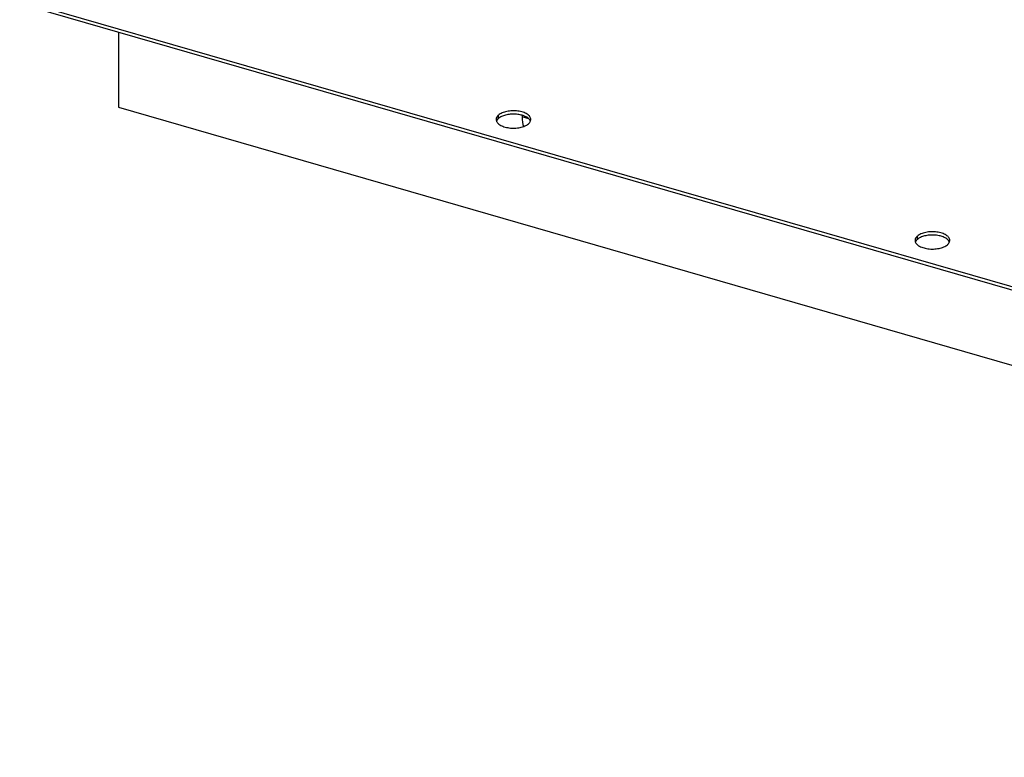
# Model space of a CAD drawing. Units: millimetres. Extents: x 1 to 1189, y -149 to 734.
# Drawn here: x 400 to 570, y -149 to -21 of the extents above; entities that cross this region are included whole.
import ezdxf

# ---------------------------------------------------------------- set-up
doc = ezdxf.new("R2010")
doc.units = ezdxf.units.MM
doc.header["$LTSCALE"] = 65.395
doc.layers.get('0').update_dxf_attribs({"linetype": 'CONTINUOUS'})
for name, color, linetype in [('AT130_007_11_new_view_6_BL50', 7, 'CONTINUOUS'), ('AT130_012_00_new_view_6_BL47', 7, 'CONTINUOUS'), ('AT130_016_02_new_view_6_BL49', 7, 'CONTINUOUS')]:
    doc.layers.add(name, color=color, linetype=linetype)

# ---------------------------------------------------------------- blocks, each defined once
blk = doc.blocks.new('TC-673001_3D')
at = {"layer": 'AT130_007_11_new_view_6_BL50', "color": 7, "linetype": 'Continuous'}
blk.add_line((-339.12, 19.86), (180.49, -130.14), dxfattribs=at)
at = {"layer": 'AT130_007_11_new_view_6_BL50', "color": 3, "linetype": 'Continuous'}
blk.add_line((-339.12, 19.29), (180.49, -130.71), dxfattribs=at)
at = {"layer": 'AT130_007_11_new_view_6_BL50', "color": 9, "linetype": 'Continuous'}
for p, q in [((-114.66, -41.47), (-114.66, -40.9)), ((-42.16, -62.4), (-42.16, -61.83))]:
    blk.add_line(p, q, dxfattribs=at)
at = {"layer": 'AT130_007_11_new_view_6_BL50', "color": 3, "linetype": 'Continuous'}
for centre, radius, start, end in [((-113.94, -42.39), 1.17, 142.4548, 146.1463), ((-110.08, -42.32), 1.04, 28.2303, 33.0533), ((-41.44, -63.32), 1.17, 142.4548, 146.1463), ((-37.58, -63.25), 1.04, 28.2303, 33.0533)]:
    blk.add_arc(centre, radius, start, end, dxfattribs=at)
at = {"layer": 'AT130_007_11_new_view_6_BL50', "color": 7, "linetype": 'Continuous'}
for points, knots in [([(-109.06, -41.65), (-109.06, -41.57), (-109.09, -41.39), (-109.22, -41.15), (-109.42, -40.92), (-109.8, -40.64), (-110.43, -40.36), (-111.3, -40.17), (-112.25, -40.13), (-113.19, -40.23), (-114.01, -40.47), (-114.48, -40.74), (-114.66, -40.9)], [0, 0, 0, 0, 0.038838, 0.080559, 0.127256, 0.179995, 0.303547, 0.446724, 0.599474, 0.749784, 0.886117, 1, 1, 1, 1]), ([(-114.66, -40.9), (-114.78, -41), (-114.98, -41.22), (-115.06, -41.51), (-115.06, -41.65)], [0, 0, 0, 0, 0.53922, 1, 1, 1, 1]), ([(-115.06, -41.65), (-115.06, -41.73), (-115.03, -41.9), (-114.91, -42.15), (-114.71, -42.37), (-114.33, -42.66), (-113.7, -42.94), (-112.82, -43.13), (-111.87, -43.17), (-110.94, -43.07), (-110.12, -42.82), (-109.65, -42.56), (-109.46, -42.4)], [0, 0, 0, 0, 0.038838, 0.080559, 0.127256, 0.179995, 0.303547, 0.446724, 0.599474, 0.749784, 0.886117, 1, 1, 1, 1]), ([(-109.46, -42.4), (-109.35, -42.3), (-109.15, -42.07), (-109.06, -41.78), (-109.06, -41.65)], [0, 0, 0, 0, 0.53922, 1, 1, 1, 1]), ([(-36.56, -62.58), (-36.56, -62.49), (-36.59, -62.32), (-36.72, -62.08), (-36.92, -61.85), (-37.3, -61.57), (-37.93, -61.29), (-38.8, -61.1), (-39.76, -61.05), (-40.69, -61.16), (-41.51, -61.4), (-41.98, -61.67), (-42.16, -61.83)], [0, 0, 0, 0, 0.038838, 0.080559, 0.127256, 0.179995, 0.303547, 0.446724, 0.599474, 0.749784, 0.886117, 1, 1, 1, 1]), ([(-42.16, -61.83), (-42.28, -61.93), (-42.48, -62.15), (-42.56, -62.44), (-42.56, -62.58)], [0, 0, 0, 0, 0.53922, 1, 1, 1, 1]), ([(-42.56, -62.58), (-42.56, -62.66), (-42.53, -62.83), (-42.41, -63.07), (-42.21, -63.3), (-41.83, -63.59), (-41.2, -63.86), (-40.32, -64.05), (-39.37, -64.1), (-38.44, -63.99), (-37.62, -63.75), (-37.15, -63.49), (-36.97, -63.33)], [0, 0, 0, 0, 0.038838, 0.080559, 0.127256, 0.179995, 0.303547, 0.446724, 0.599474, 0.749784, 0.886117, 1, 1, 1, 1]), ([(-36.97, -63.33), (-36.85, -63.22), (-36.65, -63), (-36.56, -62.71), (-36.56, -62.58)], [0, 0, 0, 0, 0.53922, 1, 1, 1, 1])]:
    blk.add_open_spline(points, degree=3, knots=knots, dxfattribs=at)
at = {"layer": 'AT130_007_11_new_view_6_BL50', "color": 3, "linetype": 'Continuous'}
for points, knots in [([(-109.21, -41.76), (-109.31, -41.6), (-109.61, -41.32), (-110.2, -41.02), (-110.93, -40.81), (-111.75, -40.71), (-112.6, -40.72), (-113.4, -40.86), (-114.1, -41.09), (-114.5, -41.33), (-114.66, -41.47)], [0, 0, 0, 0, 0.092155, 0.205071, 0.336263, 0.47922, 0.625457, 0.765995, 0.892728, 1, 1, 1, 1]), ([(-114.91, -41.74), (-114.92, -41.76), (-114.95, -41.82), (-114.98, -41.88), (-115, -41.92)], [0, 0, 0, 0, 0.257708, 1, 1, 1, 1]), ([(-114.66, -41.47), (-114.68, -41.49), (-114.75, -41.55), (-114.82, -41.62), (-114.86, -41.68)], [0, 0, 0, 0, 0.261116, 1, 1, 1, 1]), ([(-42.41, -62.67), (-42.42, -62.69), (-42.45, -62.74), (-42.49, -62.81), (-42.5, -62.85)], [0, 0, 0, 0, 0.257708, 1, 1, 1, 1]), ([(-42.16, -62.4), (-42.18, -62.41), (-42.25, -62.48), (-42.32, -62.55), (-42.36, -62.61)], [0, 0, 0, 0, 0.261116, 1, 1, 1, 1]), ([(-36.71, -62.68), (-36.81, -62.53), (-37.11, -62.25), (-37.7, -61.95), (-38.43, -61.74), (-39.26, -61.64), (-40.1, -61.65), (-40.9, -61.78), (-41.6, -62.02), (-42, -62.26), (-42.16, -62.4)], [0, 0, 0, 0, 0.092155, 0.205071, 0.336263, 0.47922, 0.625457, 0.765995, 0.892728, 1, 1, 1, 1])]:
    blk.add_open_spline(points, degree=3, knots=knots, dxfattribs=at)
for points in [[(-109.11, -41.94), (-109.13, -41.9), (-109.15, -41.87), (-109.16, -41.83)], [(-36.62, -62.87), (-36.63, -62.83), (-36.65, -62.8), (-36.67, -62.76)]]:
    blk.add_open_spline(points, degree=3, dxfattribs=at)
at = {"layer": 'AT130_012_00_new_view_6_BL47', "color": 7, "linetype": 'Continuous'}
blk.add_line((-110.58, -40.92), (-110.57, -41.21), dxfattribs=at)
at = {"layer": 'AT130_012_00_new_view_6_BL47', "color": 9, "linetype": 'Continuous'}
blk.add_line((-109.39, -41.55), (-110.57, -41.21), dxfattribs=at)
at = {"layer": 'AT130_012_00_new_view_6_BL47', "color": 7, "linetype": 'Continuous'}
blk.add_ellipse((-108.07, -39.04), major_axis=(1.35, 4.82), ratio=0.437353, start_param=-4.127926, end_param=-3.683254, dxfattribs=at)
at = {"layer": 'AT130_016_02_new_view_6_BL49', "color": 7, "linetype": 'Continuous'}
for p, q in [((-180.42, -26.53), (-180.42, -39.52)), ((-180.42, -39.52), (209.29, -152.02))]:
    blk.add_line(p, q, dxfattribs=at)

msp = doc.modelspace()

# ---------------------------------------------------------------- block references
msp.add_blockref('TC-673001_3D', (597.59, 2.89))

doc.saveas('drawing.dxf')
